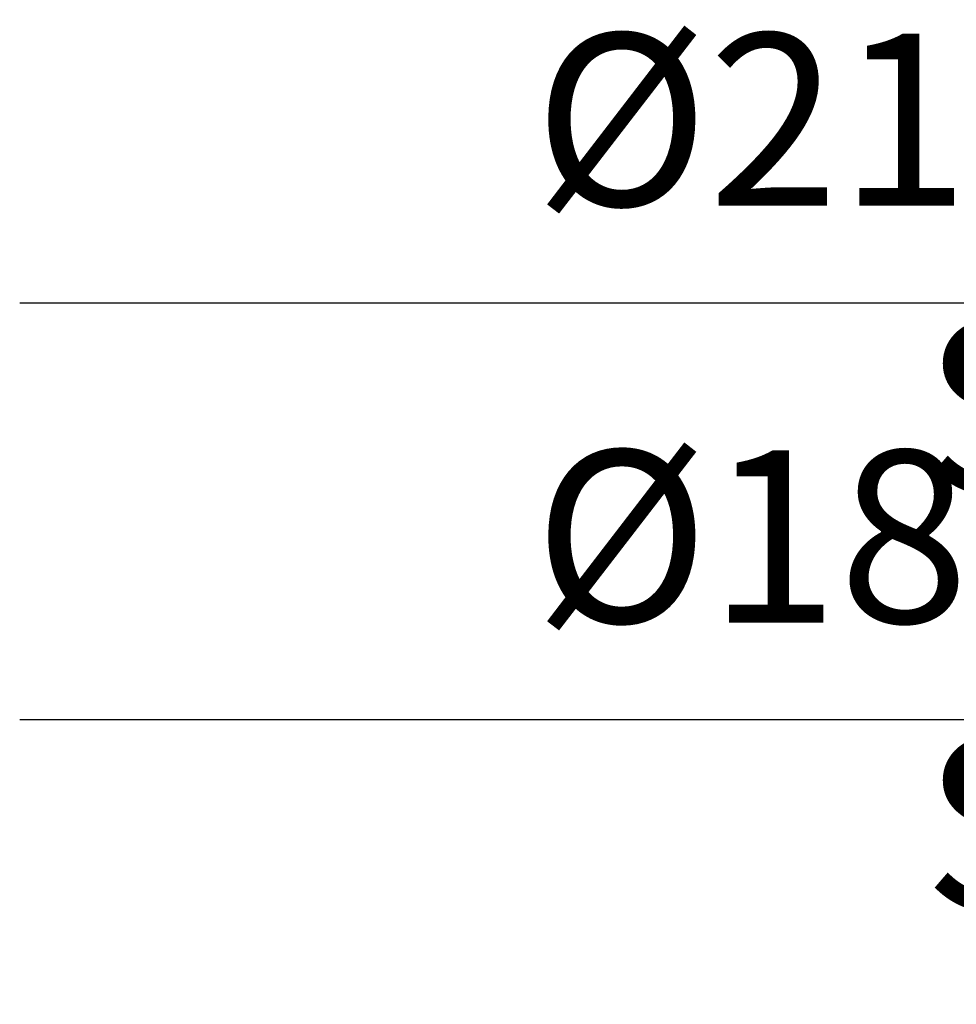
# Model space of a CAD drawing. Units: millimetres. Extents: x -5 to 599, y -5 to 425.
# Drawn here: x 387 to 410, y 195 to 219 of the extents above; entities that cross this region are included whole.
import ezdxf

# ---------------------------------------------------------------- set-up
doc = ezdxf.new("R2010")
doc.units = ezdxf.units.MM
doc.header["$PDSIZE"] = -1
doc.layers.add('DIMENSIONS', color=7, linetype='Continuous')
doc.styles.add('SLDTEXTSTYLE1', font='GOTHIC.TTF', dxfattribs={"width": 0.913})
doc.dimstyles.new('SLDDIMSTYLE1', dxfattribs={"dimtxt": 4.233333, "dimasz": 3.175, "dimexe": 0, "dimexo": 0.0625, "dimgap": 1.058333, "dimtad": 1, "dimdec": 1, "dimlfac": 5, "dimrnd": 1e-09, "dimzin": 12, "dimdsep": 46, "dimtxsty": 'SLDTEXTSTYLE1', "dimsah": 1, "dimcen": 0.09, "dimadec": 0, "dimazin": 3, "dimtfac": 1, "dimtdec": 1, "dimtofl": 0, "dimtmove": 0, "dimatfit": 3, "dimfxl": 1, "dimfrac": 2, "dimtolj": 1, "dimtzin": 12, "dimarcsym": 0})

# ---------------------------------------------------------------- blocks, each defined once
blk = doc.blocks.new('_D')
at = {"layer": 'Defpoints', "color": 0}
for p in [(508.739, 212.038), (464.819, 194.118), (508.739, 194.118)]:
    blk.add_point(p, dxfattribs=at)
at = {"layer": 'DIMENSIONS', "color": 0, "lineweight": -2}
for p, q in [((464.819, 212.038), (386.822, 212.038)), ((464.819, 194.181), (464.819, 212.038)), ((467.994, 212.038), (505.564, 212.038)), ((508.739, 194.181), (508.739, 212.038))]:
    blk.add_line(p, q, dxfattribs=at)
at = {"layer": 'DIMENSIONS', "color": 0}
for points in [[(467.994, 212.567), (467.994, 211.509), (464.819, 212.038)], [(505.564, 211.509), (505.564, 212.567), (508.739, 212.038)]]:
    blk.add_solid(points, dxfattribs=at)
at = {"layer": 'DIMENSIONS', "color": 0, "insert": (422.592, 218.661), "char_height": 4.23333, "attachment_point": 2, "style": 'SLDTEXTSTYLE1'}
blk.add_mtext('\\A1;%%c219.6 [8.65] S2F SOUNDER', dxfattribs=at)
blk = doc.blocks.new('_D_8')
at = {"layer": 'Defpoints', "color": 0}
for p in [(504.942, 201.794), (468.615, 183.573), (504.942, 183.573)]:
    blk.add_point(p, dxfattribs=at)
at = {"layer": 'DIMENSIONS', "color": 0, "lineweight": -2}
for p, q in [((468.615, 201.794), (386.822, 201.794)), ((468.615, 183.636), (468.615, 201.794)), ((471.79, 201.794), (501.767, 201.794)), ((504.942, 183.636), (504.942, 201.794))]:
    blk.add_line(p, q, dxfattribs=at)
at = {"layer": 'DIMENSIONS', "color": 0}
for points in [[(471.79, 202.323), (471.79, 201.265), (468.615, 201.794)], [(501.767, 201.265), (501.767, 202.323), (504.942, 201.794)]]:
    blk.add_solid(points, dxfattribs=at)
at = {"layer": 'DIMENSIONS', "color": 0, "insert": (422.592, 208.417), "char_height": 4.23333, "attachment_point": 2, "style": 'SLDTEXTSTYLE1'}
blk.add_mtext('\\A1;%%c181.6 [7.15] S1F SOUNDER', dxfattribs=at)

msp = doc.modelspace()

# ---------------------------------------------------------------- dimensions: what is measured, and where the dimension line sits
at = {"layer": 'DIMENSIONS', "color": 0}
for base, p1, p2, text, picture, middle in [((508.739, 212.038), (464.819, 194.118), (508.739, 194.118), '%%c<> S2F SOUNDER', '_D', (422.592, 212.038)), ((504.942, 201.794), (468.615, 183.573), (504.942, 183.573), '%%c<> S1F SOUNDER', '_D_8', (422.592, 201.794))]:
    dim = msp.add_linear_dim(base=base, p1=p1, p2=p2, text=text, dimstyle='SLDDIMSTYLE1', dxfattribs=at)
    dim.commit()
    dim.dimension.update_dxf_attribs({"geometry": picture, "text_midpoint": middle, "dimtype": 160})

doc.saveas('drawing.dxf')
